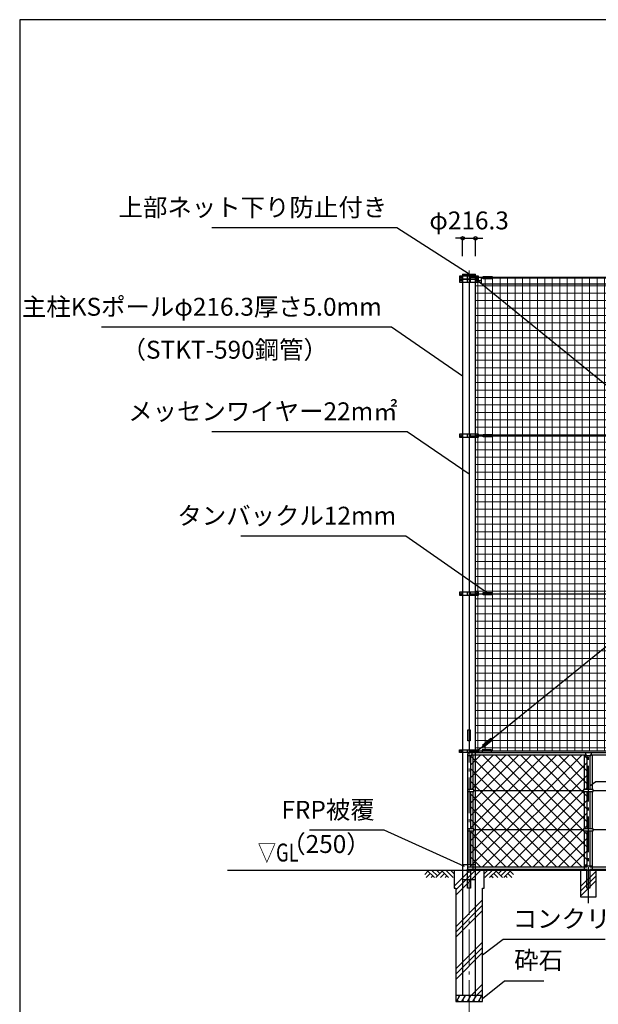
# Model space of a CAD drawing. Units: metres. Extents: x 574 to 39574, y 664 to 26685.
# Drawn here: x 574 to 10273, y 10174 to 26685 of the extents above; entities that cross this region are included whole.
import ezdxf
from ezdxf.enums import TextEntityAlignment as Align

# ---------------------------------------------------------------- set-up
doc = ezdxf.new("R2010")
doc.units = ezdxf.units.M
doc.linetypes.add('DASHDOT', pattern=[8.5, 6, -1, 0.5, -1])
doc.layers.get('DEFPOINTS').update_dxf_attribs({"color": 4})
for name, color, linetype in [('図面枠', 7, 'Continuous'), ('寸法', 6, 'Continuous'), ('寸法引出', 3, 'Continuous'), ('寸法文字', 6, 'Continuous'), ('画層1', 7, 'Continuous'), ('画層1-1', 82, 'Continuous'), ('画層2', 40, 'Continuous'), ('画層2-1', 7, 'Continuous'), ('画層3-1', 3, 'Continuous'), ('画層3-2', 60, 'Continuous'), ('画層3-3', 1, 'Continuous'), ('画層3-通り芯', 4, 'Continuous'), ('ﾊｯﾁﾝｸﾞ', 1, 'Continuous')]:
    doc.layers.add(name, color=color, linetype=linetype)
doc.layers.add('通り芯', color=4, linetype='Continuous', lineweight=13)
doc.layers.add('ﾈｯﾄ', color=230, linetype='Continuous', lineweight=13)
doc.styles.add('1_100', font='romans.shx', dxfattribs={"width": 0.75, "bigfont": 'extfont2.shx'})
doc.dimstyles.new('1_100', dxfattribs={"dimscale": 100, "dimtxt": 3, "dimasz": 0.6, "dimexe": 0, "dimexo": 3, "dimgap": 1, "dimtad": 1, "dimdec": 1, "dimdsep": 46, "dimlunit": 6, "dimtxsty": '1_100', "dimblk1": 'ORIGIN', "dimblk2": 'ORIGIN', "dimsah": 1, "dimcen": 0, "dimclrd": 256, "dimclre": 256, "dimclrt": 256, "dimadec": 0, "dimazin": 0, "dimtfac": 1, "dimtdec": 1, "dimtmove": 2, "dimatfit": 3, "dimldrblk": 'ORIGIN', "dimfxl": 1, "dimtolj": 1, "dimarcsym": 0})
doc.dimstyles.new('1_100_B', dxfattribs={"dimscale": 100, "dimtxt": 3, "dimasz": 0.8, "dimexe": 0, "dimexo": 2, "dimgap": 0.5, "dimtad": 1, "dimdec": 1, "dimzin": 12, "dimdsep": 46, "dimlunit": 6, "dimtxsty": '1_100', "dimblk1": 'ORIGIN', "dimblk2": 'ORIGIN', "dimsah": 1, "dimcen": 0.09, "dimclrd": 256, "dimclre": 256, "dimclrt": 256, "dimadec": 0, "dimazin": 0, "dimtfac": 1, "dimtdec": 1, "dimtmove": 2, "dimatfit": 3, "dimldrblk": 'ORIGIN', "dimfxl": 1, "dimtolj": 1, "dimtzin": 0, "dimarcsym": 0})

# ---------------------------------------------------------------- blocks, each defined once
blk = doc.blocks.new('_ORIGIN')
at = {"color": 0, "linetype": 'ByBlock'}
blk.add_line((0, 0), (-1, 0), dxfattribs=at)
blk.add_circle((0, 0), 0.5, dxfattribs=at)
blk = doc.blocks.new('*D13')
at = {"layer": 'DEFPOINTS', "color": 0, "linetype": 'Continuous'}
for p in [(7882, 10219), (8332, 10219), (8332, 9619)]:
    blk.add_point(p, dxfattribs=at)
at = {"layer": '寸法', "linetype": 'Continuous', "lineweight": -2}
for p, q in [((7882, 9919), (7882, 9619)), ((8332, 9919), (8332, 9619)), ((7942, 9619), (8272, 9619))]:
    blk.add_line(p, q, dxfattribs=at)
at = {"layer": '寸法', "linetype": 'Continuous', "lineweight": -2, "xscale": 60, "yscale": 60, "zscale": 60, "rotation": 180}
blk.add_blockref('_ORIGIN', (7882, 9619), dxfattribs=at)
at = {"layer": '寸法', "linetype": 'Continuous', "lineweight": -2, "xscale": 60, "yscale": 60, "zscale": 60}
blk.add_blockref('_ORIGIN', (8332, 9619), dxfattribs=at)
at = {"layer": '寸法', "linetype": 'Continuous', "insert": (7306, 9801), "char_height": 300, "attachment_point": 5, "style": '1_100'}
blk.add_mtext('\\A1;φ450', dxfattribs=at)
blk = doc.blocks.new('*D14')
at = {"layer": 'DEFPOINTS', "color": 0, "linetype": 'Continuous'}
for p in [(7857, 10219), (8357, 10219), (8357, 9219)]:
    blk.add_point(p, dxfattribs=at)
at = {"layer": '寸法', "linetype": 'Continuous', "lineweight": -2}
for p, q in [((7857, 9919), (7857, 9219)), ((8357, 9919), (8357, 9219)), ((7797, 9219), (7737, 9219)), ((7857, 9219), (8357, 9219)), ((8417, 9219), (8477, 9219))]:
    blk.add_line(p, q, dxfattribs=at)
at = {"layer": '寸法', "linetype": 'Continuous', "lineweight": -2, "xscale": 60, "yscale": 60, "zscale": 60}
blk.add_blockref('_ORIGIN', (7857, 9219), dxfattribs=at)
at = {"layer": '寸法', "linetype": 'Continuous', "lineweight": -2, "xscale": 60, "yscale": 60, "zscale": 60, "rotation": 180}
blk.add_blockref('_ORIGIN', (8357, 9219), dxfattribs=at)
at = {"layer": '寸法', "linetype": 'Continuous', "insert": (8107, 8969), "char_height": 300, "attachment_point": 5, "style": '1_100'}
blk.add_mtext('\\A1;□500', dxfattribs=at)
blk = doc.blocks.new('sai450')
at = {"layer": 'ﾊｯﾁﾝｸﾞ', "linetype": 'Continuous'}
for p, q in [((-210, -100), (-153, 0)), ((-181, 0), (-165, -22)), ((-119, -100), (-61, 0)), ((-90, 0), (-74, -22)), ((-27, -100), (30, 0)), ((2, 0), (18, -22)), ((64, -100), (122, 0)), ((93, 0), (109, -22)), ((156, -100), (214, 0)), ((185, 0), (201, -22)), ((-198, -78), (-185, -100)), ((-106, -78), (-93, -100)), ((-14, -78), (-2, -100)), ((77, -78), (90, -100)), ((169, -78), (182, -100))]:
    blk.add_line(p, q, dxfattribs=at)
blk = doc.blocks.new('*D32')
at = {"layer": 'DEFPOINTS', "color": 0, "linetype": 'Continuous'}
for p in [(8215, 23019), (7999, 22419), (8215, 22419)]:
    blk.add_point(p, dxfattribs=at)
at = {"layer": '寸法', "linetype": 'Continuous', "lineweight": -2}
for p, q in [((7939, 23019), (7879, 23019)), ((7999, 22719), (7999, 23019)), ((7999, 23019), (8215, 23019)), ((8215, 22719), (8215, 23019)), ((8275, 23019), (8335, 23019))]:
    blk.add_line(p, q, dxfattribs=at)
at = {"layer": '寸法', "linetype": 'Continuous', "lineweight": -2, "xscale": 60, "yscale": 60, "zscale": 60}
blk.add_blockref('_ORIGIN', (7999, 23019), dxfattribs=at)
at = {"layer": '寸法', "linetype": 'Continuous', "lineweight": -2, "xscale": 60, "yscale": 60, "zscale": 60, "rotation": 180}
blk.add_blockref('_ORIGIN', (8215, 23019), dxfattribs=at)
at = {"layer": '寸法', "linetype": 'Continuous', "insert": (8107, 23319), "char_height": 300, "attachment_point": 5, "style": '1_100'}
blk.add_mtext('\\A1;φ216.3', dxfattribs=at)

msp = doc.modelspace()

# ---------------------------------------------------------------- hatches: boundary and pattern name
at = {"layer": '画層3-3', "lineweight": 13}
h = msp.add_hatch(dxfattribs=at)
h.set_pattern_fill('NET', color=230, scale=1200, angle=45, style=0)
h.set_pattern_definition([(45, (573.77, 1536.12), (-106.066, 106.066), []), (135, (573.77, 1536.12), (-106.066, -106.066), [])])
h.paths.add_polyline_path([(10026.75, 13759.45), (10026.75, 13774.45), (10081.7, 13774.45), (10081.7, 14341.35), (10071.3, 14341.35), (10056.3, 14356.35), (8157.9, 14356.35), (8142.9, 14341.35), (8132.5, 14341.35), (8132.5, 13774.45), (8187.45, 13774.45), (8187.45, 13759.45)])
h.paths.add_polyline_path([(10026.75, 13099.45), (10026.75, 13114.45), (10081.7, 13114.45), (10081.7, 13744.45), (10026.75, 13744.45), (10026.75, 13759.45), (8187.45, 13759.45), (8187.45, 13744.45), (8132.5, 13744.45), (8132.5, 13114.45), (8187.45, 13114.45), (8187.45, 13099.45)])
h.paths.add_polyline_path([(8187.45, 13099.45), (8187.45, 13084.45), (8132.5, 13084.45), (8132.5, 12477.55), (10081.7, 12477.55), (10081.7, 13084.45), (10026.75, 13084.45), (10026.75, 13099.45)])
at = {"layer": '画層3-3'}
h = msp.add_hatch(dxfattribs=at)
h.set_pattern_fill('PLAST', color=256, scale=1800, angle=45, style=0)
h.set_pattern_definition([(45, (3964.76, 5977.8), (-318.198, 318.198), []), (45, (3925, 6017.56), (-318.198, 318.198), []), (45, (3885.2, 6057.33), (-318.198, 318.198), [])])
h.paths.add_polyline_path([(10232.1, 12419.45), (9982.1, 12419.45), (9982.1, 11969.45), (10232.1, 11969.45)])
at = {"layer": 'ﾈｯﾄ', "lineweight": 13}
h = msp.add_hatch(dxfattribs=at)
h.set_pattern_fill('NET', color=230, scale=1000, style=0)
h.set_pattern_definition([(0, (-260373.1, -376400.36), (0, 125), []), (90, (-260373.1, -376400.36), (-125, 8e-15), [])])
h.paths.add_polyline_path([(10480.75, 22252.3), (8315.25, 22252.3), (8315.25, 22309.45), (8265.25, 22309.45), (8265.25, 22284.45), (8215.25, 22284.45), (8215.25, 19734.45), (8265.25, 19734.45), (8265.25, 19684.45), (8215.25, 19684.45), (8215.25, 17084.45), (8265.25, 17084.45), (8265.25, 17034.45), (8215.25, 17034.45), (8215.25, 14444.45), (8265.25, 14444.45), (8265.25, 14419.45), (8327.9, 14419.45), (8327.9, 14439.22), (8482.9, 14439.22), (8482.9, 14419.45), (11683.64, 14419.45)])
h.paths.add_polyline_path([(10480.75, 22252.3), (10464.29, 22359.45), (8495.25, 22359.45), (8495.25, 22339.22), (8340.7, 22339.22), (8340.7, 22359.45), (8315.25, 22359.45), (8315.25, 22252.3)])
at = {"layer": 'ﾊｯﾁﾝｸﾞ'}
h = msp.add_hatch(dxfattribs=at)
h.set_pattern_fill('PLAST', color=256, scale=2000, angle=45, style=0)
h.set_pattern_definition([(45, (-260372.67, -241400.36), (-353.5534, 353.5534), []), (45, (-260416.86, -241356.17), (-353.5534, 353.5534), []), (45, (-260461.05, -241311.97), (-353.5534, 353.5534), [])])
h.paths.add_polyline_path([(8107.1, 12419.45), (7857.1, 12419.45), (7857.1, 12119.45), (7882.1, 12119.45), (7882.1, 10319.45), (8107.1, 10319.45)])
h.paths.add_polyline_path([(8332.1, 12119.45), (8357.1, 12119.45), (8357.1, 12419.45), (8107.1, 12419.45), (8107.1, 10319.45), (8332.1, 10319.45)])

# ---------------------------------------------------------------- linework, layer by layer
at = {"layer": '図面枠'}
msp.add_lwpolyline([(573.77, 1185.21), (39573.77, 1185.21), (39573.77, 26685.21), (573.77, 26685.21)], close=True, dxfattribs=at)
msp.add_lwpolyline([(573.77, 1185.21), (39573.77, 1185.21), (39573.77, 26685.21), (573.77, 26685.21)], close=True, dxfattribs=at)
at = {"layer": '画層1', "linetype": 'Continuous'}
for p, q in [((7948.95, 22384.45), (7948.95, 22334.45)), ((8265.25, 22384.45), (7948.95, 22384.45)), ((7948.95, 22334.45), (7948.95, 22284.45)), ((7948.95, 22334.45), (8265.25, 22334.45)), ((8265.25, 22334.45), (7948.95, 22334.45)), ((7998.95, 22419.45), (7998.95, 10319.45)), ((7998.95, 22419.45), (8215.25, 22419.45)), ((7998.95, 22399.45), (8215.25, 22399.45)), ((8082.1, 22334.45), (8082.1, 22384.45)), ((8082.1, 22284.45), (8082.1, 22334.45)), ((8107.1, 22384.45), (8107.1, 14394.45)), ((25507.1, 22359.45), (8107.1, 22359.45)), ((8132.1, 22334.45), (8132.1, 22384.45)), ((8132.1, 22284.45), (8132.1, 22334.45)), ((8215.25, 10319.45), (8215.25, 22419.45)), ((8265.25, 22334.45), (8265.25, 22384.45)), ((8265.25, 22284.45), (8265.25, 22334.45)), ((7948.95, 22284.45), (8265.25, 22284.45)), ((8265.25, 19734.45), (7948.95, 19734.45)), ((7948.95, 19734.45), (7948.95, 19684.45)), ((7948.95, 19684.45), (8265.25, 19684.45)), ((8082.1, 19684.45), (8082.1, 19734.45)), ((8132.1, 19684.45), (8132.1, 19734.45)), ((8265.25, 19684.45), (8265.25, 19734.45)), ((8265.25, 17084.45), (7948.95, 17084.45)), ((7948.95, 17084.45), (7948.95, 17034.45)), ((7948.95, 17034.45), (8265.25, 17034.45)), ((8082.1, 17034.45), (8082.1, 17084.45)), ((8132.1, 17034.45), (8132.1, 17084.45)), ((8265.25, 17034.45), (8265.25, 17084.45)), ((8082.1, 14394.45), (8082.1, 14444.45)), ((25507.1, 14419.45), (8107.1, 14419.45)), ((8132.1, 14394.45), (8132.1, 14444.45))]:
    msp.add_line(p, q, dxfattribs=at)
at = {"layer": '画層1'}
for points in [[(8340.7, 22379.22), (8495.25, 22379.22), (8495.25, 22339.22), (8340.7, 22339.22)], [(8087.1, 14774.45), (8127.1, 14774.45), (8127.1, 14594.45), (8087.1, 14594.45)], [(8327.9, 14399.22), (8482.9, 14399.22), (8482.9, 14439.22), (8327.9, 14439.22)]]:
    msp.add_lwpolyline(points, close=True, dxfattribs=at)
at = {"layer": '画層1', "linetype": 'Continuous'}
msp.add_lwpolyline([(7948.95, 14444.45), (8265.25, 14444.45), (8265.25, 14394.45), (7948.95, 14394.45)], close=True, dxfattribs=at)
for centre in [(7973.95, 22359.45), (7973.95, 22309.45), (8240.25, 22359.45), (8240.25, 22309.45), (7973.95, 19709.45), (8240.25, 19709.45), (7973.95, 17059.45), (8240.25, 17059.45), (7973.95, 14419.45), (8240.25, 14419.45)]:
    msp.add_circle(centre, 10.95, dxfattribs=at)
at = {"layer": '画層1-1', "linetype": 'Continuous'}
for p, q in [((17973.95, 14419.45), (8240.25, 22309.45)), ((17973.95, 22309.45), (8240.25, 14419.45)), ((8107.1, 19709.45), (25507.1, 19709.45)), ((8107.1, 17059.45), (25507.1, 17059.45))]:
    msp.add_line(p, q, dxfattribs=at)
at = {"layer": '画層1-1'}
msp.add_line((8265.25, 22309.45), (8315.25, 22309.45), dxfattribs=at)
for points in [[(8315.25, 22366.6), (17898.95, 22366.6), (17898.95, 22252.3), (8315.25, 22252.3)], [(8340.7, 19729.45), (8495.25, 19729.45), (8495.25, 19689.45), (8340.7, 19689.45)], [(8340.7, 17079.45), (8495.25, 17079.45), (8495.25, 17039.45), (8340.7, 17039.45)], [(8473.92, 14635.87), (8499.21, 14604.87), (8359.73, 14491.1), (8334.44, 14522.09)]]:
    msp.add_lwpolyline(points, close=True, dxfattribs=at)
at = {"layer": '画層2', "linetype": 'Continuous'}
msp.add_line((25507.1, 12419.45), (4055.75, 12419.45), dxfattribs=at)
at = {"layer": '画層2'}
msp.add_line((8332.1, 10319.45), (7882.1, 10319.45), dxfattribs=at)
msp.add_lwpolyline([(7857.1, 12419.45), (7857.1, 12119.45), (7882.1, 12119.45), (7882.1, 10219.45), (8332.1, 10219.45), (8332.1, 12119.45), (8357.1, 12119.45), (8357.1, 12419.45)], dxfattribs=at)
at = {"layer": '画層2-1', "linetype": 'Continuous'}
for p, q in [((7998.95, 12519.45), (8215.25, 12519.45)), ((7998.95, 12269.45), (8215.25, 12269.45))]:
    msp.add_line(p, q, dxfattribs=at)
at = {"layer": '画層3-1', "linetype": 'Continuous'}
for p, q in [((8107.1, 14394.45), (25507.1, 14394.45)), ((8157.9, 14356.35), (8157.9, 14394.45)), ((10056.3, 14394.45), (10056.3, 14356.35)), ((10157.9, 14356.35), (10157.9, 14394.45)), ((8081.7, 14356.35), (8081.7, 12439.45)), ((8142.9, 14341.35), (8081.7, 14341.35)), ((8132.5, 14341.35), (8132.5, 13774.45)), ((8142.9, 14341.35), (8157.9, 14356.35)), ((8147.5, 14356.35), (10066.7, 14356.35)), ((10056.3, 14356.35), (10071.3, 14341.35)), ((10142.9, 14341.35), (10071.3, 14341.35)), ((10081.7, 14341.35), (10081.7, 13774.45)), ((10132.5, 14341.35), (10132.5, 13774.45)), ((10142.9, 14341.35), (10157.9, 14356.35)), ((10147.5, 14356.35), (12066.7, 14356.35)), ((8187.45, 13774.45), (8081.7, 13774.45)), ((8081.7, 13744.45), (8187.45, 13744.45)), ((8132.5, 13744.45), (8132.5, 13114.45)), ((8187.45, 13744.45), (8187.45, 13774.45)), ((10026.75, 13774.45), (10026.75, 13744.45)), ((10187.45, 13774.45), (10026.75, 13774.45)), ((10026.75, 13744.45), (10187.45, 13744.45)), ((10081.7, 13744.45), (10081.7, 13114.45)), ((10132.5, 13744.45), (10132.5, 13114.45)), ((10187.45, 13744.45), (10187.45, 13774.45)), ((8187.45, 13114.45), (8081.7, 13114.45)), ((8081.7, 13084.45), (8187.45, 13084.45)), ((8132.5, 13084.45), (8132.5, 12477.55)), ((8187.45, 13084.45), (8187.45, 13114.45)), ((10026.75, 13114.45), (10026.75, 13084.45)), ((10187.45, 13114.45), (10026.75, 13114.45)), ((10026.75, 13084.45), (10187.45, 13084.45)), ((10081.7, 13084.45), (10081.7, 12477.55)), ((10132.5, 13084.45), (10132.5, 12477.55)), ((10187.45, 13084.45), (10187.45, 13114.45)), ((8081.7, 12477.55), (10081.7, 12477.55)), ((8081.7, 12439.45), (10081.7, 12439.45)), ((10041.75, 12497.55), (10172.45, 12497.55)), ((10132.5, 12477.55), (12081.7, 12477.55)), ((10132.5, 12439.45), (12081.7, 12439.45))]:
    msp.add_line(p, q, dxfattribs=at)
at = {"layer": '画層3-1'}
for points in [[(8132.5, 12439.45), (8132.5, 12119.45), (8081.7, 12119.45), (8081.7, 12439.45)], [(10132.5, 12439.45), (10132.5, 12119.45), (10081.7, 12119.45), (10081.7, 12439.45)]]:
    msp.add_lwpolyline(points, dxfattribs=at)
at = {"layer": '画層3-1', "linetype": 'Continuous'}
for centre, radius, start, end in [((8119.31, 14358.79), 37.69, 108.899584, 183.720281), ((8147.5, 14341.35), 15, 90, 180), ((10066.7, 14341.35), 15, 0, 90), ((10147.5, 14341.35), 15, 90, 180)]:
    msp.add_arc(centre, radius, start, end, dxfattribs=at)
at = {"layer": '画層3-2', "linetype": 'Continuous'}
for p, q in [((8172.45, 14356.35), (8172.45, 13774.45)), ((10041.75, 13774.45), (10041.75, 14356.35)), ((10172.45, 14356.35), (10172.45, 13774.45)), ((8172.45, 13744.45), (8172.45, 13114.45)), ((8187.45, 13759.45), (10026.75, 13759.45)), ((10041.75, 13114.45), (10041.75, 13744.45)), ((10172.45, 13744.45), (10172.45, 13114.45)), ((10187.45, 13759.45), (12026.75, 13759.45)), ((8172.45, 13084.45), (8172.45, 12419.45)), ((10026.75, 13099.45), (8187.45, 13099.45)), ((10041.75, 12419.45), (10041.75, 13084.45)), ((10172.45, 13084.45), (10172.45, 12419.45)), ((12026.75, 13099.45), (10187.45, 13099.45))]:
    msp.add_line(p, q, dxfattribs=at)
at = {"layer": '画層3-2'}
msp.add_lwpolyline([(10232.1, 12419.45), (10232.1, 11969.45), (9982.1, 11969.45), (9982.1, 12419.45)], dxfattribs=at)
at = {"layer": '画層3-通り芯', "linetype": 'DASHDOT', "ltscale": 100}
msp.add_line((10107.1, 11873.08), (10107.1, 14419.45), dxfattribs=at)
at = {"layer": '通り芯', "linetype": 'DASHDOT', "ltscale": 100}
msp.add_line((8107.1, 9976.98), (8107.1, 22479.91), dxfattribs=at)
at = {"layer": 'ﾊｯﾁﾝｸﾞ', "linetype": 'Continuous'}
for p, q in [((7417.74, 12406.97), (7363.98, 12353.21)), ((7405.27, 12419.45), (7525.27, 12299.45)), ((7484.46, 12419.45), (7576.13, 12327.78)), ((7655.33, 12406.97), (7547.8, 12299.45)), ((7563.66, 12419.45), (7615.73, 12367.38)), ((7642.85, 12419.45), (7762.85, 12299.45)), ((7722.05, 12419.45), (7842.05, 12299.45)), ((7801.25, 12419.45), (7857.1, 12363.59)), ((8412.96, 12419.45), (8357.1, 12363.59)), ((8492.15, 12419.45), (8372.15, 12299.45)), ((8571.35, 12419.45), (8451.35, 12299.45)), ((8558.87, 12406.97), (8666.4, 12299.45)), ((8650.55, 12419.45), (8598.47, 12367.38)), ((8729.74, 12419.45), (8638.07, 12327.78)), ((8808.94, 12419.45), (8688.94, 12299.45)), ((8796.46, 12406.97), (8850.23, 12353.21)), ((7457.34, 12367.38), (7389.41, 12299.45)), ((7496.94, 12327.78), (7468.61, 12299.45)), ((7694.93, 12367.38), (7627, 12299.45)), ((7734.52, 12327.78), (7706.19, 12299.45)), ((8479.68, 12327.78), (8508.01, 12299.45)), ((8519.28, 12367.38), (8587.2, 12299.45)), ((8717.27, 12327.78), (8745.6, 12299.45)), ((8756.86, 12367.38), (8824.79, 12299.45))]:
    msp.add_line(p, q, dxfattribs=at)

# ---------------------------------------------------------------- block references
at = {"layer": 'ﾊｯﾁﾝｸﾞ'}
msp.add_blockref('sai450', (8107.1, 10319.45), dxfattribs=at)

# ---------------------------------------------------------------- texts
at = {"layer": '寸法', "linetype": 'Continuous', "style": '1_100', "width": 0.75}
msp.add_text('▽GL', height=300, dxfattribs=at).set_placement((5249.12, 12475.31), align=Align.BOTTOM_RIGHT)
at = {"layer": '寸法文字', "linetype": 'Continuous', "char_height": 300, "style": '1_100'}
for s, insert, attachment_point in [('上部ネット下り防止付き', (6733.38, 23294.66), 9), ('主柱KSポールφ216.3厚さ5.0mm', (6643.87, 21627.41), 9), ('（STKT-590鋼管）', (5740.94, 21301.16), 3), ('メッセンワイヤー22m㎡', (6909.5, 19874.77), 9), ('タンバックル12mm', (6884.89, 18124.35), 9), ('FRP被覆', (6524.43, 13192.57), 9), ('（250）', (6458.18, 13012.3), 3), ('コンクリート', (8839.11, 11364.57), 7), ('砕石', (8862.44, 10670.2), 7)]:
    msp.add_mtext(s, dxfattribs=dict(at, insert=insert, attachment_point=attachment_point))

# ---------------------------------------------------------------- dimensions: what is measured, and where the dimension line sits
at = {"layer": '寸法', "linetype": 'Continuous'}
dim = msp.add_linear_dim(base=(8215.25, 23019.45), p1=(7998.95, 22419.45), p2=(8215.25, 22419.45), text='φ<>', dimstyle='1_100', dxfattribs=at)
dim.commit()
dim.dimension.update_dxf_attribs({"geometry": '*D32', "text_midpoint": (8107.1, 23319.45)})
dim = msp.add_linear_dim(base=(8332.1, 9619.45), p1=(7882.1, 10219.45), p2=(8332.1, 10219.45), text='φ<>', dimstyle='1_100', dxfattribs=at)
dim.commit()
dim.dimension.update_dxf_attribs({"geometry": '*D13', "text_midpoint": (7305.71, 9800.78), "dimtype": 160})
dim = msp.add_linear_dim(base=(8357.1, 9219.45), p1=(7857.1, 10219.45), p2=(8357.1, 10219.45), text='□<>', dimstyle='1_100', override={"dimtad": 2, "dimtix": 1}, dxfattribs=at)
dim.commit()
dim.dimension.update_dxf_attribs({"geometry": '*D14', "text_midpoint": (8107.1, 8969.45)})

# ---------------------------------------------------------------- leaders
at = {"layer": '寸法引出', "linetype": 'Continuous', "has_arrowhead": 0, "annotation_type": 0, "has_hookline": 1}
for points, dimstyle, hookline_direction, text_width in [([(8107.1, 22419.45), (6893.38, 23194.66), (6833.38, 23194.66)], '1_100', 1, 2940), ([(7998.95, 20705.14), (6803.87, 21527.41), (6743.87, 21527.41)], '1_100', 1, 4699.29), ([(8107.1, 19063.13), (7069.5, 19774.77), (7009.5, 19774.77)], '1_100', 1, 3117.14), ([(8398.93, 17079.45), (7044.89, 18024.35), (6984.89, 18024.35)], '1_100', 1, 2603.57), ([(10132.5, 13838.78), (10230.86, 13909.58), (10310.86, 13909.58)], '1_100_B', 0, 2635.71), ([(8028.71, 12486.67), (6684.43, 13092.57), (6624.43, 13092.57)], '1_100', 1, 1095), ([(8332.1, 11001.69), (8679.11, 11264.57), (8739.11, 11264.57)], '1_100', 0, 1547.14), ([(8332.1, 10269.45), (8702.44, 10570.2), (8762.44, 10570.2)], '1_100', 0, 495)]:
    msp.add_leader(points, dimstyle=dimstyle, dxfattribs=dict(at, hookline_direction=hookline_direction, text_width=text_width))

doc.saveas('drawing.dxf')
